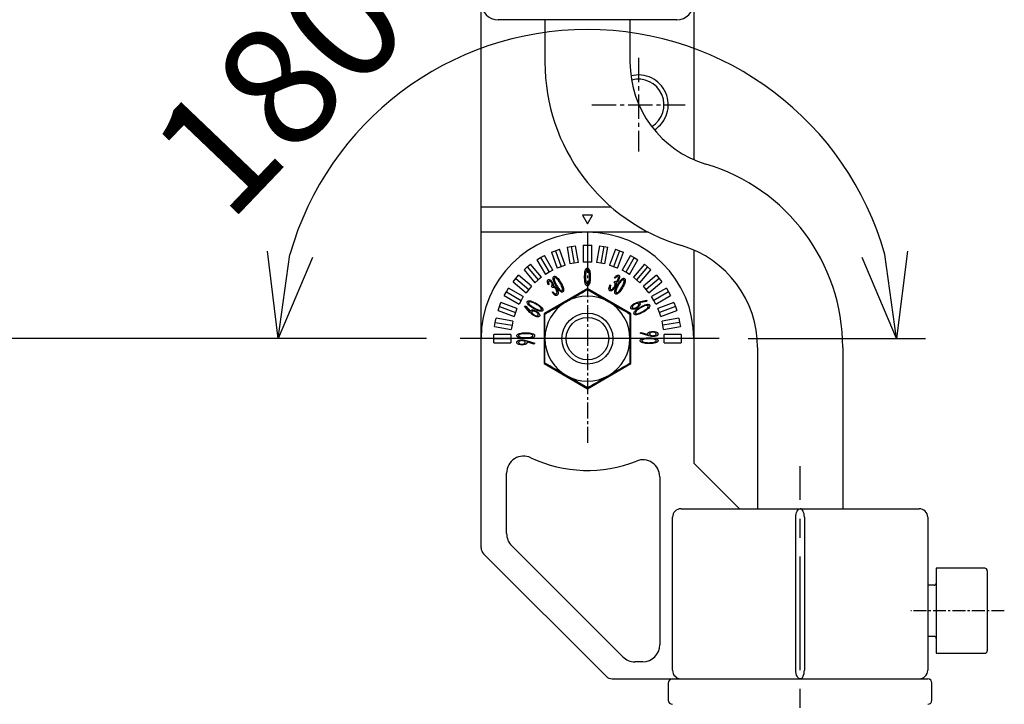
# Model space of a CAD drawing. Units: millimetres. Extents: x -373 to 7934, y -6825 to 1120.
# Drawn here: x 476 to 592, y 814 to 894 of the extents above; entities that cross this region are included whole.
import ezdxf

# ---------------------------------------------------------------- set-up
doc = ezdxf.new("R2010")
doc.units = ezdxf.units.MM
doc.header["$PDMODE"] = 3
doc.linetypes.add('CENTER2', pattern=[28.575, 19.05, -3.175, 3.175, -3.175])
for name, color, linetype in [('center', 1, 'CENTER2'), ('contour', 2, 'Continuous'), ('mark', 6, 'Continuous')]:
    doc.layers.add(name, color=color, linetype=linetype)
doc.styles.get("Standard").update_dxf_attribs({"font": 'txt.shx', "bigfont": 'bigfont.shx'})
doc.dimstyles.new('Standard 1-4', dxfattribs={"dimscale": 4, "dimtxt": 3.5, "dimasz": 2.5, "dimexe": 0.85, "dimexo": 0.85, "dimgap": 0.85, "dimtad": 1, "dimdsep": 46, "dimtxsty": 'Standard', "dimblk": 'OPEN30', "dimcen": 0.09, "dimclrd": 256, "dimclre": 256, "dimclrt": 3, "dimazin": 2, "dimtfac": 1, "dimtmove": 0, "dimatfit": 3, "dimldrblk": 'OPEN30', "dimfxl": 1, "dimtolj": 1, "dimtzin": 0, "dimarcsym": 0})

# ---------------------------------------------------------------- blocks, each defined once
blk = doc.blocks.new('_Open30')
at = {"color": 0, "linetype": 'ByBlock', "lineweight": -2}
for p, q in [((-1, 0.268), (0, 0)), ((0, 0), (-1, -0.268)), ((0, 0), (-1, 0))]:
    blk.add_line(p, q, dxfattribs=at)
blk = doc.blocks.new('*D12')
at = {"layer": 'Defpoints', "color": 0}
for p in [(366.46, 856.53), (522.19, 856.53), (513.11, 580.53)]:
    blk.add_point(p, dxfattribs=at)
at = {"layer": 'mark', "lineweight": -2}
for p, q in [((518.79, 856.53), (363.06, 856.53)), ((366.46, 590.53), (366.46, 846.53)), ((509.71, 580.53), (363.06, 580.53))]:
    blk.add_line(p, q, dxfattribs=at)
at = {"layer": 'mark', "lineweight": -2, "xscale": 10, "yscale": 10, "zscale": 10}
for p, rotation in [((366.46, 856.53), 90), ((366.46, 580.53), 270)]:
    blk.add_blockref('_Open30', p, dxfattribs=dict(at, rotation=rotation))
at = {"layer": 'mark', "color": 3, "insert": (356.06, 718.53), "char_height": 14, "attachment_point": 5, "rotation": 90}
blk.add_mtext('\\A1;876', dxfattribs=at)
blk = doc.blocks.new('*D17')
at = {"layer": 'Defpoints', "color": 0}
for p in [(396.12, 969.03), (366.46, 856.53), (521.34, 856.53)]:
    blk.add_point(p, dxfattribs=at)
at = {"layer": 'mark', "lineweight": -2}
for p, q in [((392.72, 969.03), (363.06, 969.03)), ((366.46, 959.03), (366.46, 866.53)), ((517.94, 856.53), (363.06, 856.53))]:
    blk.add_line(p, q, dxfattribs=at)
at = {"layer": 'mark', "lineweight": -2, "xscale": 10, "yscale": 10, "zscale": 10}
for p, rotation in [((366.46, 969.03), 90), ((366.46, 856.53), 270)]:
    blk.add_blockref('_Open30', p, dxfattribs=dict(at, rotation=rotation))
at = {"layer": 'mark', "color": 3, "insert": (356.06, 912.78), "char_height": 14, "attachment_point": 5, "rotation": 90}
blk.add_mtext('\\A1;113', dxfattribs=at)
blk = doc.blocks.new('*D19')
at = {"layer": 'Defpoints', "color": 0}
for p in [(561.28, 888), (527.61, 856.53), (543.11, 856.53), (558.61, 856.53)]:
    blk.add_point(p, dxfattribs=at)
at = {"layer": 'mark', "lineweight": -2}
for p, q in [((524.21, 856.53), (503.37, 856.53)), ((562.01, 856.53), (582.85, 856.53))]:
    blk.add_line(p, q, dxfattribs=at)
blk.add_arc((543.11, 856.53), 36.34, 15.8169, 164.1831, dxfattribs=at)
at = {"layer": 'mark', "lineweight": -2, "xscale": 10, "yscale": 10, "zscale": 10}
for p, rotation in [((506.77, 856.53), 262.0915608279307), ((579.45, 856.53), 277.9084391720697)]:
    blk.add_blockref('_Open30', p, dxfattribs=dict(at, rotation=rotation))
at = {"layer": 'mark', "color": 3, "insert": (509.32, 888.82), "char_height": 14, "attachment_point": 5, "rotation": 46.3039}
blk.add_mtext('\\A1;180°', dxfattribs=at)

msp = doc.modelspace()

# ---------------------------------------------------------------- linework, layer by layer
at = {"layer": 'center', "ltscale": 0.15}
for p, q in [((549.114, 889.53), (549.114, 878.53)), ((543.614, 884.03), (554.614, 884.03))]:
    msp.add_line(p, q, dxfattribs=at)
at = {"layer": 'center', "ltscale": 0.1}
for p, q in [((543.114, 869.03), (543.114, 844.03)), ((557.014, 856.53), (529.214, 856.53))]:
    msp.add_line(p, q, dxfattribs=at)
at = {"layer": 'center', "ltscale": 0.4}
msp.add_line((558.614, 856.53), (527.614, 856.53), dxfattribs=at)
at = {"layer": 'center', "ltscale": 0.7}
msp.add_line((568.114, 577.53), (568.114, 841.53), dxfattribs=at)
at = {"layer": 'center', "ltscale": 0.08}
msp.add_line((592.114, 824.53), (581.114, 824.53), dxfattribs=at)
at = {"layer": 'contour'}
for p, q in [((530.614, 872.03), (530.614, 896.03)), ((555.614, 896.03), (555.614, 877.574)), ((553.614, 894.03), (532.614, 894.03)), ((538.114, 894.03), (538.114, 889.03)), ((548.114, 894.03), (548.114, 889.03)), ((530.614, 872.03), (545.874, 872.03)), ((530.614, 869.03), (530.614, 872.03)), ((542.536, 871.03), (543.114, 870.03)), ((543.691, 871.03), (542.536, 871.03)), ((543.114, 870.03), (543.691, 871.03)), ((550.306, 869.03), (530.614, 869.03)), ((530.614, 856.53), (530.614, 869.03)), ((539.351, 866.867), (539.821, 867.038)), ((540.505, 865.158), (539.821, 867.038)), ((540.711, 867.276), (541.204, 867.363)), ((540.711, 867.276), (541.058, 865.306)), ((541.204, 867.363), (541.696, 867.45)), ((541.204, 867.363), (541.551, 865.393)), ((542.043, 865.48), (541.696, 867.45)), ((542.614, 867.53), (542.614, 865.53)), ((542.614, 867.53), (543.114, 867.53)), ((543.114, 867.53), (543.114, 865.53)), ((543.114, 867.53), (543.614, 867.53)), ((543.614, 865.53), (543.614, 867.53)), ((544.531, 867.45), (544.184, 865.48)), ((544.531, 867.45), (545.024, 867.363)), ((545.024, 867.363), (544.677, 865.393)), ((545.024, 867.363), (545.516, 867.276)), ((545.169, 865.306), (545.516, 867.276)), ((546.406, 867.038), (545.722, 865.158)), ((546.406, 867.038), (546.876, 866.867)), ((555.614, 866.945), (555.614, 856.53)), ((537.181, 865.806), (537.614, 866.056)), ((537.181, 865.806), (538.181, 864.074)), ((537.614, 866.056), (538.047, 866.306)), ((537.614, 866.056), (538.614, 864.324)), ((539.047, 864.574), (538.047, 866.306)), ((538.882, 866.696), (539.351, 866.867)), ((538.882, 866.696), (539.566, 864.816)), ((539.351, 866.867), (540.036, 864.987)), ((546.876, 866.867), (546.192, 864.987)), ((546.662, 864.816), (547.346, 866.696)), ((546.876, 866.867), (547.346, 866.696)), ((548.181, 866.306), (547.181, 864.574)), ((548.614, 866.056), (547.614, 864.324)), ((548.047, 864.074), (549.047, 865.806)), ((548.181, 866.306), (548.614, 866.056)), ((548.614, 866.056), (549.047, 865.806)), ((535.66, 864.635), (536.043, 864.956)), ((535.66, 864.635), (536.946, 863.103)), ((536.043, 864.956), (536.426, 865.278)), ((536.043, 864.956), (537.329, 863.424)), ((537.712, 863.746), (536.426, 865.278)), ((539.047, 864.574), (538.614, 864.324)), ((540.036, 864.987), (539.566, 864.816)), ((540.505, 865.158), (540.036, 864.987)), ((541.551, 865.393), (541.058, 865.306)), ((542.043, 865.48), (541.551, 865.393)), ((543.114, 865.53), (542.614, 865.53)), ((543.614, 865.53), (543.114, 865.53)), ((544.677, 865.393), (544.184, 865.48)), ((545.169, 865.306), (544.677, 865.393)), ((546.192, 864.987), (545.722, 865.158)), ((546.662, 864.816), (546.192, 864.987)), ((547.614, 864.324), (547.181, 864.574)), ((549.801, 865.278), (548.516, 863.746)), ((550.184, 864.956), (548.899, 863.424)), ((549.282, 863.103), (550.567, 864.635)), ((549.801, 865.278), (550.184, 864.956)), ((550.184, 864.956), (550.567, 864.635)), ((534.366, 863.218), (534.687, 863.601)), ((534.687, 863.601), (535.009, 863.984)), ((534.687, 863.601), (536.219, 862.315)), ((536.541, 862.698), (535.009, 863.984)), ((537.329, 863.424), (536.946, 863.103)), ((537.712, 863.746), (537.329, 863.424)), ((538.614, 864.324), (538.181, 864.074)), ((546.379, 863.635), (546.292, 863.685)), ((548.047, 864.074), (547.614, 864.324)), ((548.899, 863.424), (548.516, 863.746)), ((549.282, 863.103), (548.899, 863.424)), ((551.219, 863.984), (549.687, 862.698)), ((551.54, 863.601), (550.008, 862.315)), ((551.219, 863.984), (551.54, 863.601)), ((551.54, 863.601), (551.862, 863.218)), ((533.587, 862.03), (533.837, 862.463)), ((535.569, 861.463), (533.837, 862.463)), ((534.366, 863.218), (535.898, 861.932)), ((536.219, 862.315), (535.898, 861.932)), ((536.541, 862.698), (536.219, 862.315)), ((543.114, 862.419), (538.014, 859.474)), ((538.593, 862.91), (538.506, 862.86)), ((538.973, 862.53), (538.881, 862.689)), ((548.214, 859.474), (543.114, 862.419)), ((543.114, 862.303), (545.614, 860.86)), ((545.764, 862.835), (545.847, 862.787)), ((546.239, 863.116), (546.331, 863.275)), ((550.008, 862.315), (549.687, 862.698)), ((550.329, 861.932), (550.008, 862.315)), ((550.329, 861.932), (551.862, 863.218)), ((552.39, 862.463), (550.658, 861.463)), ((552.39, 862.463), (552.64, 862.03)), ((533.337, 861.597), (533.587, 862.03)), ((533.337, 861.597), (535.069, 860.597)), ((533.587, 862.03), (535.319, 861.03)), ((535.569, 861.463), (535.319, 861.03)), ((538.979, 861.977), (539.062, 862.026)), ((550.908, 861.03), (550.658, 861.463)), ((552.64, 862.03), (550.908, 861.03)), ((551.158, 860.597), (552.89, 861.597)), ((552.64, 862.03), (552.89, 861.597)), ((532.606, 859.822), (532.777, 860.292)), ((532.777, 860.292), (532.948, 860.762)), ((532.777, 860.292), (534.656, 859.608)), ((534.827, 860.078), (532.948, 860.762)), ((534.827, 860.078), (534.656, 859.608)), ((535.319, 861.03), (535.069, 860.597)), ((535.723, 860.329), (535.856, 860.345)), ((536.359, 859.618), (535.723, 860.329)), ((535.856, 860.345), (536.433, 859.707)), ((549.166, 860.836), (550.098, 861.032)), ((550.046, 860.908), (549.205, 860.728)), ((550.098, 861.032), (550.046, 860.908)), ((551.158, 860.597), (550.908, 861.03)), ((553.279, 860.762), (551.4, 860.078)), ((551.571, 859.608), (551.4, 860.078)), ((553.45, 860.292), (551.571, 859.608)), ((553.279, 860.762), (553.45, 860.292)), ((553.45, 860.292), (553.621, 859.822)), ((532.281, 858.44), (532.368, 858.932)), ((534.337, 858.585), (532.368, 858.932)), ((532.606, 859.822), (534.485, 859.138)), ((534.656, 859.608), (534.485, 859.138)), ((538.014, 859.474), (538.014, 853.585)), ((548.114, 859.417), (548.114, 856.53)), ((548.214, 853.585), (548.214, 859.474)), ((551.742, 859.138), (551.571, 859.608)), ((551.742, 859.138), (553.621, 859.822)), ((553.86, 858.932), (551.89, 858.585)), ((553.86, 858.932), (553.947, 858.44)), ((532.194, 857.948), (532.281, 858.44)), ((532.194, 857.948), (534.164, 857.6)), ((532.281, 858.44), (534.25, 858.093)), ((534.25, 858.093), (534.164, 857.6)), ((534.337, 858.585), (534.25, 858.093)), ((551.977, 858.093), (551.89, 858.585)), ((553.947, 858.44), (551.977, 858.093)), ((552.064, 857.6), (551.977, 858.093)), ((552.064, 857.6), (554.033, 857.948)), ((553.947, 858.44), (554.033, 857.948)), ((530.614, 831.944), (530.614, 856.53)), ((532.114, 856.53), (532.114, 857.03)), ((534.114, 857.03), (532.114, 857.03)), ((532.114, 856.53), (534.114, 856.53)), ((532.114, 856.03), (532.114, 856.53)), ((534.114, 857.03), (534.114, 856.53)), ((534.114, 856.53), (534.114, 856.03)), ((538.114, 853.643), (538.114, 856.53)), ((549.312, 857.179), (549.422, 857.266)), ((550.213, 856.881), (549.312, 857.179)), ((549.422, 857.266), (550.235, 856.996)), ((552.114, 856.53), (552.114, 857.03)), ((554.114, 857.03), (552.114, 857.03)), ((554.114, 856.53), (552.114, 856.53)), ((552.114, 856.03), (552.114, 856.53)), ((554.114, 857.03), (554.114, 856.53)), ((554.114, 856.53), (554.114, 856.03)), ((555.614, 856.53), (555.614, 841.885)), ((532.114, 856.03), (534.114, 856.03)), ((536.805, 855.896), (535.992, 856.165)), ((536.014, 856.281), (536.915, 855.982)), ((536.915, 855.982), (536.805, 855.896)), ((552.114, 856.03), (554.114, 856.03)), ((563.114, 855.489), (563.114, 836.53)), ((573.114, 855.489), (573.114, 836.53)), ((538.014, 853.585), (543.114, 850.641)), ((543.114, 850.641), (548.214, 853.585)), ((543.114, 850.756), (540.614, 852.2)), ((555.614, 841.885), (560.969, 836.53)), ((533.614, 833.601), (533.614, 840.719)), ((551.614, 840.282), (551.614, 820.53)), ((554.114, 836.53), (582.114, 836.53)), ((553.114, 817.53), (553.114, 835.53)), ((567.614, 817.53), (567.614, 835.53)), ((568.614, 835.53), (568.614, 817.53)), ((583.114, 835.53), (583.114, 817.53)), ((547.271, 819.116), (534.199, 832.187)), ((545.321, 816.823), (530.907, 831.237)), ((589.814, 829.53), (584.114, 829.53)), ((584.114, 829.53), (584.114, 819.53)), ((590.114, 829.23), (590.114, 819.83)), ((583.864, 827.53), (583.114, 827.53)), ((583.114, 821.53), (583.864, 821.53)), ((584.114, 819.53), (589.814, 819.53)), ((549.614, 818.53), (548.685, 818.53)), ((546.028, 816.53), (583.114, 816.53)), ((552.614, 816.03), (552.614, 814.03)), ((583.614, 814.03), (583.614, 816.03))]:
    msp.add_line(p, q, dxfattribs=at)
at = {"layer": 'contour', "flags": 128}
for points in [[(567.614, 835.53), (567.623, 835.725), (567.652, 835.913), (567.698, 836.086), (567.76, 836.237), (567.836, 836.361), (567.922, 836.454), (568.016, 836.511), (568.114, 836.53)], [(568.614, 835.53), (568.604, 835.725), (568.576, 835.913), (568.529, 836.086), (568.467, 836.237), (568.391, 836.361), (568.305, 836.454), (568.211, 836.511), (568.114, 836.53)], [(568.114, 816.53), (568.016, 816.549), (567.922, 816.606), (567.836, 816.698), (567.76, 816.823), (567.698, 816.974), (567.652, 817.147), (567.623, 817.335), (567.614, 817.53)], [(568.114, 816.53), (568.211, 816.549), (568.305, 816.606), (568.391, 816.698), (568.467, 816.823), (568.529, 816.974), (568.576, 817.147), (568.604, 817.335), (568.614, 817.53)]]:
    msp.add_lwpolyline(points, dxfattribs=at)
at = {"layer": 'contour'}
for radius in [3, 2.5]:
    msp.add_circle((543.114, 856.53), radius, dxfattribs=at)
for centre, radius, start, end in [((532.614, 896.03), 2, 180, 270), ((553.614, 896.03), 2, 270, 0), ((560.614, 889.03), 22.5, 180, 253.39845), ((560.614, 889.03), 12.5, 180, 253.39845), ((549.114, 884.03), 3.5, 302.18034, 104.81679), ((549.114, 884.03), 3, 301.13627, 105.86086), ((550.614, 855.489), 22.5, 0, 73.39845), ((543.114, 856.53), 12.5, 0, 180), ((550.614, 855.489), 12.5, 0, 73.39845), ((543.114, 856.53), 5, 60, 120), ((543.114, 856.53), 5, 120, 180), ((543.114, 856.53), 5, 0, 60), ((543.114, 856.53), 5, 180, 240), ((543.114, 856.53), 5, 300, 0), ((543.114, 856.53), 5, 240, 300), ((535.614, 840.719), 2, 64.62307, 180), ((543.114, 856.53), 15.5, 244.62307, 291.80375), ((549.614, 840.282), 2, 0, 111.80375), ((554.114, 835.53), 1, 90, 180), ((582.114, 835.53), 1, 0, 90), ((535.614, 833.601), 2, 180, 225), ((531.614, 831.944), 1, 180, 225), ((589.814, 829.23), 0.3, 0, 90), ((583.864, 827.78), 0.25, 270, 0), ((583.864, 821.28), 0.25, 0, 90), ((549.614, 820.53), 2, 270, 0), ((589.814, 819.83), 0.3, 270, 0), ((548.685, 820.53), 2, 225, 270), ((554.114, 817.53), 1, 180, 270), ((582.114, 817.53), 1, 270, 0), ((546.028, 817.53), 1, 225, 270), ((553.114, 816.03), 0.5, 90, 180), ((583.114, 816.03), 0.5, 0, 90), ((553.114, 814.03), 0.5, 180, 270), ((583.114, 814.03), 0.5, 270, 0)]:
    msp.add_arc(centre, radius, start, end, dxfattribs=at)
for points, knots in [([(542.784, 863.779), (542.787, 863.975), (542.79, 864.27), (542.873, 864.607), (542.962, 864.755), (543.039, 864.82), (543.088, 864.828), (543.113, 864.831)], [0, 0, 0, 0, 0.5007298, 0.7506722, 0.8754817, 0.9379037, 1, 1, 1, 1]), ([(543.115, 864.626), (543.096, 864.622), (543.058, 864.614), (543.005, 864.554), (542.942, 864.434), (542.889, 864.166), (542.888, 863.934), (542.887, 863.78)], [0, 0, 0, 0, 0.06200319, 0.12452593, 0.24939786, 0.49939779, 1, 1, 1, 1]), ([(543.113, 864.831), (543.137, 864.828), (543.186, 864.821), (543.264, 864.756), (543.355, 864.608), (543.442, 864.271), (543.447, 863.976), (543.451, 863.779)], [0, 0, 0, 0, 0.062113, 0.1245221, 0.249305, 0.4993204, 1, 1, 1, 1]), ([(543.349, 863.78), (543.345, 863.934), (543.34, 864.165), (543.288, 864.434), (543.226, 864.554), (543.173, 864.614), (543.134, 864.622), (543.115, 864.626)], [0, 0, 0, 0, 0.50058306, 0.75064702, 0.87547138, 0.93801947, 1, 1, 1, 1]), ([(538.506, 862.86), (538.467, 862.959), (538.408, 863.107), (538.402, 863.294), (538.435, 863.398), (538.477, 863.431), (538.497, 863.448)], [0, 0, 0, 0, 0.5006754, 0.7506585, 0.8756326, 1, 1, 1, 1]), ([(538.497, 863.448), (538.523, 863.458), (538.573, 863.478), (538.681, 863.456), (538.845, 863.363), (538.938, 863.23), (538.999, 863.142)], [0, 0, 0, 0, 0.1246967, 0.2499404, 0.5000494, 1, 1, 1, 1]), ([(539.408, 862.761), (539.312, 862.932), (539.168, 863.188), (539.072, 863.522), (539.075, 863.694), (539.109, 863.789), (539.148, 863.82), (539.168, 863.835)], [0, 0, 0, 0, 0.5007633, 0.7507248, 0.8754576, 0.9378651, 1, 1, 1, 1]), ([(539.168, 863.835), (539.191, 863.844), (539.237, 863.862), (539.337, 863.846), (539.489, 863.763), (539.733, 863.516), (539.885, 863.263), (539.987, 863.095)], [0, 0, 0, 0, 0.0621364, 0.1245666, 0.2493754, 0.4993577, 1, 1, 1, 1]), ([(539.266, 863.672), (539.251, 863.659), (539.22, 863.632), (539.202, 863.552), (539.206, 863.414), (539.295, 863.147), (539.412, 862.941), (539.491, 862.804)], [0, 0, 0, 0, 0.0620316, 0.124574, 0.2494112, 0.4993965, 1, 1, 1, 1]), ([(539.909, 863.045), (539.827, 863.18), (539.704, 863.383), (539.518, 863.593), (539.401, 863.667), (539.323, 863.691), (539.285, 863.678), (539.266, 863.672)], [0, 0, 0, 0, 0.500558, 0.7506327, 0.8754311, 0.937972, 1, 1, 1, 1]), ([(543.113, 862.729), (543.088, 862.732), (543.039, 862.74), (542.962, 862.804), (542.873, 862.952), (542.791, 863.289), (542.787, 863.583), (542.784, 863.779)], [0, 0, 0, 0, 0.0620969, 0.1244705, 0.2492462, 0.4992607, 1, 1, 1, 1]), ([(542.887, 863.78), (542.888, 863.626), (542.89, 863.395), (542.942, 863.126), (543.005, 863.006), (543.058, 862.947), (543.096, 862.938), (543.115, 862.934)], [0, 0, 0, 0, 0.5006361, 0.7506326, 0.8755457, 0.9380903, 1, 1, 1, 1]), ([(543.451, 863.779), (543.447, 863.583), (543.442, 863.288), (543.355, 862.951), (543.264, 862.804), (543.186, 862.739), (543.137, 862.732), (543.113, 862.729)], [0, 0, 0, 0, 0.5006332, 0.7506274, 0.8754176, 0.9378665, 1, 1, 1, 1]), ([(543.314, 863.277), (543.325, 863.371), (543.347, 863.538), (543.348, 863.706), (543.349, 863.78)], [0, 0, 0, 0, 0.5599365, 1, 1, 1, 1]), ([(546.292, 863.685), (546.358, 863.769), (546.457, 863.894), (546.616, 863.992), (546.723, 864.016), (546.773, 863.996), (546.798, 863.987)], [0, 0, 0, 0, 0.5006056, 0.7506186, 0.8756, 1, 1, 1, 1]), ([(546.331, 863.275), (546.348, 863.267), (546.382, 863.251), (546.458, 863.25), (546.586, 863.294), (546.652, 863.388), (546.695, 863.451)], [0, 0, 0, 0, 0.12546781, 0.25114946, 0.5012634, 1, 1, 1, 1]), ([(546.701, 863.818), (546.685, 863.825), (546.654, 863.837), (546.587, 863.823), (546.488, 863.76), (546.423, 863.685), (546.379, 863.635)], [0, 0, 0, 0, 0.1245967, 0.2497108, 0.499313, 1, 1, 1, 1]), ([(546.783, 863.399), (546.738, 863.329), (546.658, 863.204), (546.527, 863.137), (546.469, 863.107)], [0, 0, 0, 0, 0.5604634, 1, 1, 1, 1]), ([(546.658, 862.854), (546.758, 863.023), (546.907, 863.276), (547.148, 863.526), (547.3, 863.609), (547.399, 863.627), (547.445, 863.609), (547.468, 863.6)], [0, 0, 0, 0, 0.5007229, 0.7506542, 0.8754165, 0.9378469, 1, 1, 1, 1]), ([(546.695, 863.451), (546.724, 863.512), (546.767, 863.604), (546.766, 863.723), (546.741, 863.788), (546.714, 863.808), (546.701, 863.818)], [0, 0, 0, 0, 0.4997229, 0.7500378, 0.8751457, 1, 1, 1, 1]), ([(547.376, 863.433), (547.356, 863.44), (547.318, 863.453), (547.24, 863.429), (547.122, 863.356), (546.936, 863.146), (546.816, 862.941), (546.736, 862.804)], [0, 0, 0, 0, 0.0620041, 0.1245524, 0.2494219, 0.4993898, 1, 1, 1, 1]), ([(546.798, 863.987), (546.819, 863.97), (546.861, 863.936), (546.896, 863.832), (546.898, 863.643), (546.829, 863.496), (546.783, 863.399)], [0, 0, 0, 0, 0.1247136, 0.2499243, 0.5000774, 1, 1, 1, 1]), ([(547.154, 862.563), (547.23, 862.701), (547.345, 862.909), (547.433, 863.175), (547.439, 863.313), (547.42, 863.393), (547.39, 863.42), (547.376, 863.433)], [0, 0, 0, 0, 0.5005743, 0.7506165, 0.8754728, 0.9380349, 1, 1, 1, 1]), ([(547.468, 863.6), (547.488, 863.584), (547.527, 863.554), (547.562, 863.459), (547.566, 863.286), (547.474, 862.95), (547.331, 862.692), (547.236, 862.52)], [0, 0, 0, 0, 0.062186, 0.1246287, 0.2494216, 0.4994009, 1, 1, 1, 1]), ([(538.595, 863.28), (538.582, 863.27), (538.555, 863.249), (538.534, 863.184), (538.54, 863.067), (538.571, 862.973), (538.593, 862.91)], [0, 0, 0, 0, 0.1246282, 0.2497369, 0.4992829, 1, 1, 1, 1]), ([(538.911, 863.092), (538.872, 863.147), (538.813, 863.229), (538.71, 863.29), (538.642, 863.3), (538.61, 863.287), (538.595, 863.28)], [0, 0, 0, 0, 0.4997548, 0.7500179, 0.8752315, 1, 1, 1, 1]), ([(538.881, 862.689), (538.903, 862.706), (538.947, 862.741), (538.975, 862.823), (538.982, 862.945), (538.94, 863.031), (538.911, 863.092)], [0, 0, 0, 0, 0.1862325, 0.3732387, 0.5603735, 1, 1, 1, 1]), ([(539.439, 862.295), (539.377, 862.387), (539.29, 862.516), (539.094, 862.578), (539.013, 862.546), (538.973, 862.53)], [0, 0, 0, 0, 0.5596023, 0.7788191, 1, 1, 1, 1]), ([(538.999, 863.142), (539.038, 863.068), (539.106, 862.936), (539.098, 862.789), (539.095, 862.724)], [0, 0, 0, 0, 0.56052987, 1, 1, 1, 1]), ([(539.095, 862.724), (539.133, 862.713), (539.2, 862.694), (539.256, 862.653), (539.281, 862.634)], [0, 0, 0, 0, 0.5592213, 1, 1, 1, 1]), ([(539.281, 862.634), (539.332, 862.588), (539.422, 862.507), (539.486, 862.403), (539.514, 862.358)], [0, 0, 0, 0, 0.5596965, 1, 1, 1, 1]), ([(540.218, 862.017), (540.195, 862.008), (540.149, 861.989), (540.05, 862.006), (539.899, 862.09), (539.659, 862.34), (539.509, 862.593), (539.408, 862.761)], [0, 0, 0, 0, 0.0621623, 0.1245732, 0.2493243, 0.4993131, 1, 1, 1, 1]), ([(539.453, 861.8), (539.472, 861.813), (539.508, 861.841), (539.542, 861.928), (539.536, 862.089), (539.478, 862.213), (539.439, 862.295)], [0, 0, 0, 0, 0.1248398, 0.2498537, 0.499948, 1, 1, 1, 1]), ([(539.491, 862.804), (539.571, 862.667), (539.69, 862.463), (539.876, 862.252), (539.995, 862.18), (540.073, 862.156), (540.111, 862.169), (540.13, 862.175)], [0, 0, 0, 0, 0.5006364, 0.7506028, 0.8754924, 0.9380623, 1, 1, 1, 1]), ([(539.514, 862.358), (539.572, 862.238), (539.658, 862.058), (539.669, 861.824), (539.628, 861.694), (539.576, 861.652), (539.55, 861.631)], [0, 0, 0, 0, 0.5001182, 0.7501468, 0.8753088, 1, 1, 1, 1]), ([(540.134, 862.582), (540.097, 862.671), (540.031, 862.83), (539.946, 862.979), (539.909, 863.045)], [0, 0, 0, 0, 0.5599008, 1, 1, 1, 1]), ([(539.987, 863.095), (540.082, 862.923), (540.224, 862.666), (540.317, 862.33), (540.311, 862.158), (540.277, 862.063), (540.238, 862.032), (540.218, 862.017)], [0, 0, 0, 0, 0.50061366, 0.75056805, 0.87536816, 0.93781556, 1, 1, 1, 1]), ([(540.13, 862.175), (540.144, 862.187), (540.173, 862.211), (540.193, 862.283), (540.194, 862.41), (540.158, 862.513), (540.134, 862.582)], [0, 0, 0, 0, 0.1244174, 0.2496811, 0.4996712, 1, 1, 1, 1]), ([(540.614, 860.86), (540.841, 860.991), (541.687, 861.48), (542.511, 861.956), (543.114, 862.303)], [0, 0, 0, 0, 0.2686336, 1, 1, 1, 1]), ([(543.115, 862.934), (543.133, 862.937), (543.168, 862.944), (543.22, 862.995), (543.28, 863.103), (543.3, 863.207), (543.314, 863.277)], [0, 0, 0, 0, 0.12408629, 0.24950419, 0.49957335, 1, 1, 1, 1]), ([(545.749, 862.167), (545.725, 862.186), (545.676, 862.223), (545.635, 862.341), (545.645, 862.555), (545.716, 862.723), (545.764, 862.835)], [0, 0, 0, 0, 0.12461334, 0.24955097, 0.49927088, 1, 1, 1, 1]), ([(546.361, 862.561), (546.286, 862.451), (546.173, 862.286), (545.976, 862.16), (545.843, 862.13), (545.78, 862.155), (545.749, 862.167)], [0, 0, 0, 0, 0.5001943, 0.7502179, 0.8753857, 1, 1, 1, 1]), ([(545.847, 862.787), (545.826, 862.736), (545.788, 862.646), (545.775, 862.55), (545.769, 862.507)], [0, 0, 0, 0, 0.5604069, 1, 1, 1, 1]), ([(545.769, 862.507), (545.771, 862.469), (545.774, 862.416), (545.812, 862.36), (545.836, 862.343), (545.848, 862.335)], [0, 0, 0, 0, 0.55873724, 0.77936664, 1, 1, 1, 1]), ([(545.848, 862.335), (545.869, 862.326), (545.911, 862.308), (546.003, 862.323), (546.14, 862.408), (546.218, 862.52), (546.269, 862.595)], [0, 0, 0, 0, 0.1248492, 0.2499691, 0.5000072, 1, 1, 1, 1]), ([(546.269, 862.595), (546.318, 862.695), (546.386, 862.834), (546.342, 863.035), (546.274, 863.089), (546.239, 863.116)], [0, 0, 0, 0, 0.5596014, 0.7787609, 1, 1, 1, 1]), ([(546.418, 861.781), (546.398, 861.796), (546.359, 861.827), (546.325, 861.922), (546.321, 862.094), (546.419, 862.427), (546.562, 862.683), (546.658, 862.854)], [0, 0, 0, 0, 0.0621556, 0.1245661, 0.2493238, 0.499315, 1, 1, 1, 1]), ([(546.484, 862.901), (546.47, 862.834), (546.444, 862.715), (546.387, 862.608), (546.361, 862.561)], [0, 0, 0, 0, 0.5596957, 1, 1, 1, 1]), ([(547.236, 862.52), (547.135, 862.352), (546.983, 862.1), (546.739, 861.852), (546.586, 861.771), (546.487, 861.754), (546.441, 861.772), (546.418, 861.781)], [0, 0, 0, 0, 0.5006422, 0.7506209, 0.8754101, 0.9378229, 1, 1, 1, 1]), ([(546.736, 862.804), (546.657, 862.667), (546.54, 862.461), (546.451, 862.195), (546.447, 862.056), (546.466, 861.976), (546.496, 861.95), (546.511, 861.936)], [0, 0, 0, 0, 0.5006288, 0.7505674, 0.8754754, 0.9380325, 1, 1, 1, 1]), ([(546.469, 863.107), (546.479, 863.069), (546.496, 863.001), (546.487, 862.932), (546.484, 862.901)], [0, 0, 0, 0, 0.5592857, 1, 1, 1, 1]), ([(546.866, 862.136), (546.924, 862.213), (547.029, 862.349), (547.116, 862.498), (547.154, 862.563)], [0, 0, 0, 0, 0.5599146, 1, 1, 1, 1]), ([(539.55, 861.631), (539.521, 861.619), (539.465, 861.596), (539.342, 861.619), (539.161, 861.735), (539.052, 861.88), (538.979, 861.977)], [0, 0, 0, 0, 0.1245088, 0.2495113, 0.4992508, 1, 1, 1, 1]), ([(539.062, 862.026), (539.095, 861.982), (539.154, 861.905), (539.231, 861.844), (539.265, 861.818)], [0, 0, 0, 0, 0.5605008, 1, 1, 1, 1]), ([(539.265, 861.818), (539.298, 861.801), (539.345, 861.777), (539.413, 861.781), (539.44, 861.793), (539.453, 861.8)], [0, 0, 0, 0, 0.5585212, 0.7793187, 1, 1, 1, 1]), ([(546.511, 861.936), (546.528, 861.93), (546.563, 861.917), (546.635, 861.936), (546.746, 861.998), (546.818, 862.081), (546.866, 862.136)], [0, 0, 0, 0, 0.1243139, 0.2496473, 0.499633, 1, 1, 1, 1]), ([(536.79, 860.074), (536.621, 860.174), (536.368, 860.324), (536.117, 860.564), (536.034, 860.716), (536.017, 860.815), (536.035, 860.861), (536.044, 860.884)], [0, 0, 0, 0, 0.5007022, 0.7506457, 0.8754251, 0.9378525, 1, 1, 1, 1]), ([(536.044, 860.884), (536.059, 860.904), (536.09, 860.943), (536.185, 860.978), (536.358, 860.982), (536.693, 860.89), (536.951, 860.747), (537.123, 860.652)], [0, 0, 0, 0, 0.0621865, 0.1246297, 0.2494234, 0.4994053, 1, 1, 1, 1]), ([(536.21, 860.792), (536.204, 860.773), (536.191, 860.735), (536.215, 860.656), (536.288, 860.538), (536.498, 860.352), (536.703, 860.232), (536.839, 860.152)], [0, 0, 0, 0, 0.0619286, 0.1244955, 0.2493891, 0.4993699, 1, 1, 1, 1]), ([(537.081, 860.571), (536.942, 860.647), (536.735, 860.76), (536.469, 860.85), (536.33, 860.855), (536.251, 860.837), (536.224, 860.807), (536.21, 860.792)], [0, 0, 0, 0, 0.5005497, 0.7505783, 0.8754092, 0.9379572, 1, 1, 1, 1]), ([(537.862, 859.834), (537.847, 859.814), (537.816, 859.776), (537.722, 859.741), (537.549, 859.737), (537.217, 859.835), (536.96, 859.978), (536.79, 860.074)], [0, 0, 0, 0, 0.0621556, 0.1245661, 0.2493238, 0.499315, 1, 1, 1, 1]), ([(536.839, 860.152), (536.977, 860.074), (537.183, 859.956), (537.449, 859.867), (537.588, 859.863), (537.667, 859.882), (537.694, 859.912), (537.707, 859.927)], [0, 0, 0, 0, 0.5006294, 0.7505721, 0.875478, 0.9380338, 1, 1, 1, 1]), ([(537.508, 860.282), (537.431, 860.341), (537.294, 860.445), (537.146, 860.532), (537.081, 860.571)], [0, 0, 0, 0, 0.5599146, 1, 1, 1, 1]), ([(537.123, 860.652), (537.291, 860.551), (537.543, 860.399), (537.792, 860.155), (537.873, 860.003), (537.89, 859.903), (537.872, 859.857), (537.862, 859.834)], [0, 0, 0, 0, 0.5006525, 0.7506418, 0.8754322, 0.937811, 1, 1, 1, 1]), ([(537.707, 859.927), (537.714, 859.944), (537.726, 859.979), (537.708, 860.052), (537.645, 860.162), (537.563, 860.234), (537.508, 860.282)], [0, 0, 0, 0, 0.1243139, 0.2496473, 0.499633, 1, 1, 1, 1]), ([(538.114, 859.417), (538.324, 859.538), (539.138, 860.008), (539.985, 860.497), (540.614, 860.86)], [0, 0, 0, 0, 0.2575513, 1, 1, 1, 1]), ([(545.614, 860.86), (545.673, 860.826), (546.517, 860.338), (547.344, 859.861), (548.114, 859.417)], [0, 0, 0, 0, 0.0702006, 1, 1, 1, 1]), ([(548.224, 860.077), (548.214, 860.107), (548.193, 860.165), (548.227, 860.288), (548.348, 860.468), (548.502, 860.572), (548.605, 860.641)], [0, 0, 0, 0, 0.1243085, 0.249489, 0.4995898, 1, 1, 1, 1]), ([(548.91, 860.121), (548.798, 860.064), (548.629, 859.98), (548.409, 859.972), (548.286, 860.005), (548.245, 860.053), (548.224, 860.077)], [0, 0, 0, 0, 0.5002782, 0.7503898, 0.8755717, 1, 1, 1, 1]), ([(548.655, 860.559), (548.585, 860.512), (548.479, 860.44), (548.397, 860.316), (548.372, 860.232), (548.387, 860.192), (548.394, 860.171)], [0, 0, 0, 0, 0.500225, 0.7506257, 0.8757035, 1, 1, 1, 1]), ([(548.394, 860.171), (548.408, 860.155), (548.436, 860.122), (548.521, 860.102), (548.669, 860.11), (548.784, 860.166), (548.861, 860.204)], [0, 0, 0, 0, 0.1241925, 0.2493606, 0.4997532, 1, 1, 1, 1]), ([(548.6, 859.426), (548.591, 859.449), (548.573, 859.495), (548.59, 859.594), (548.674, 859.745), (548.924, 859.985), (549.177, 860.135), (549.345, 860.235)], [0, 0, 0, 0, 0.0621627, 0.1245739, 0.2493259, 0.4993158, 1, 1, 1, 1]), ([(548.605, 860.641), (548.706, 860.689), (548.885, 860.776), (549.08, 860.817), (549.166, 860.836)], [0, 0, 0, 0, 0.5595802, 1, 1, 1, 1]), ([(549.123, 860.592), (549.109, 860.609), (549.081, 860.641), (548.996, 860.662), (548.847, 860.652), (548.732, 860.597), (548.655, 860.559)], [0, 0, 0, 0, 0.1241924, 0.2492606, 0.4997369, 1, 1, 1, 1]), ([(549.387, 860.153), (549.251, 860.073), (549.047, 859.953), (548.836, 859.767), (548.764, 859.649), (548.74, 859.571), (548.752, 859.532), (548.759, 859.513)], [0, 0, 0, 0, 0.5006367, 0.750597, 0.8754887, 0.9380604, 1, 1, 1, 1]), ([(548.861, 860.204), (548.932, 860.251), (549.038, 860.323), (549.12, 860.447), (549.145, 860.532), (549.13, 860.572), (549.123, 860.592)], [0, 0, 0, 0, 0.5003966, 0.7507912, 0.8758089, 1, 1, 1, 1]), ([(549.286, 860.66), (549.296, 860.631), (549.317, 860.575), (549.278, 860.458), (549.16, 860.286), (549.01, 860.187), (548.91, 860.121)], [0, 0, 0, 0, 0.1241057, 0.2491485, 0.4996157, 1, 1, 1, 1]), ([(549.205, 860.728), (549.223, 860.718), (549.255, 860.702), (549.277, 860.673), (549.286, 860.66)], [0, 0, 0, 0, 0.56035728, 1, 1, 1, 1]), ([(549.345, 860.235), (549.516, 860.331), (549.772, 860.475), (550.105, 860.572), (550.278, 860.569), (550.373, 860.534), (550.404, 860.495), (550.419, 860.476)], [0, 0, 0, 0, 0.5007036, 0.7506602, 0.8754653, 0.93787, 1, 1, 1, 1]), ([(550.256, 860.378), (550.243, 860.393), (550.216, 860.423), (550.136, 860.442), (549.998, 860.437), (549.731, 860.348), (549.525, 860.231), (549.387, 860.153)], [0, 0, 0, 0, 0.0620287, 0.1245617, 0.2494584, 0.4994015, 1, 1, 1, 1]), ([(549.629, 859.734), (549.764, 859.816), (549.967, 859.939), (550.176, 860.125), (550.251, 860.242), (550.275, 860.321), (550.262, 860.359), (550.256, 860.378)], [0, 0, 0, 0, 0.50055795, 0.75063266, 0.87543106, 0.93797204, 1, 1, 1, 1]), ([(550.419, 860.476), (550.428, 860.453), (550.446, 860.407), (550.43, 860.307), (550.348, 860.155), (550.099, 859.911), (549.847, 859.758), (549.679, 859.657)], [0, 0, 0, 0, 0.0621357, 0.124564, 0.2493531, 0.4993507, 1, 1, 1, 1]), ([(536.808, 859.231), (536.716, 859.294), (536.551, 859.406), (536.418, 859.553), (536.359, 859.618)], [0, 0, 0, 0, 0.5595911, 1, 1, 1, 1]), ([(536.433, 859.707), (536.432, 859.727), (536.431, 859.763), (536.445, 859.796), (536.451, 859.811)], [0, 0, 0, 0, 0.56040241, 1, 1, 1, 1]), ([(536.451, 859.811), (536.47, 859.834), (536.51, 859.88), (536.63, 859.905), (536.838, 859.887), (536.998, 859.808), (537.106, 859.755)], [0, 0, 0, 0, 0.1241157, 0.2492248, 0.4996685, 1, 1, 1, 1]), ([(536.591, 859.703), (536.583, 859.683), (536.569, 859.643), (536.594, 859.559), (536.676, 859.434), (536.782, 859.363), (536.853, 859.315)], [0, 0, 0, 0, 0.124297, 0.2493778, 0.4997281, 1, 1, 1, 1]), ([(537.059, 859.67), (536.982, 859.708), (536.867, 859.764), (536.718, 859.773), (536.632, 859.753), (536.605, 859.72), (536.591, 859.703)], [0, 0, 0, 0, 0.5002292, 0.750701, 0.8758088, 1, 1, 1, 1]), ([(537.486, 859.182), (537.466, 859.159), (537.425, 859.111), (537.302, 859.079), (537.086, 859.095), (536.919, 859.177), (536.808, 859.231)], [0, 0, 0, 0, 0.1243327, 0.2495318, 0.4996563, 1, 1, 1, 1]), ([(536.853, 859.315), (536.93, 859.278), (537.045, 859.222), (537.193, 859.213), (537.278, 859.233), (537.306, 859.266), (537.32, 859.283)], [0, 0, 0, 0, 0.5002669, 0.7506676, 0.8758025, 1, 1, 1, 1]), ([(537.32, 859.283), (537.327, 859.303), (537.342, 859.343), (537.317, 859.427), (537.235, 859.551), (537.129, 859.623), (537.059, 859.67)], [0, 0, 0, 0, 0.1241895, 0.2492066, 0.4996508, 1, 1, 1, 1]), ([(537.106, 859.755), (537.21, 859.686), (537.368, 859.581), (537.485, 859.395), (537.518, 859.271), (537.497, 859.212), (537.486, 859.182)], [0, 0, 0, 0, 0.500326, 0.7504183, 0.8756191, 1, 1, 1, 1]), ([(538.114, 856.53), (538.114, 856.598), (538.114, 857.573), (538.114, 858.528), (538.114, 859.417)], [0, 0, 0, 0, 0.07020058, 1, 1, 1, 1]), ([(549.679, 859.657), (549.507, 859.562), (549.249, 859.419), (548.914, 859.326), (548.741, 859.332), (548.647, 859.367), (548.616, 859.406), (548.6, 859.426)], [0, 0, 0, 0, 0.5006193, 0.7506148, 0.8754052, 0.9378195, 1, 1, 1, 1]), ([(548.759, 859.513), (548.771, 859.499), (548.794, 859.471), (548.866, 859.451), (548.994, 859.45), (549.097, 859.486), (549.166, 859.509)], [0, 0, 0, 0, 0.1244482, 0.2497283, 0.4996145, 1, 1, 1, 1]), ([(549.166, 859.509), (549.255, 859.546), (549.414, 859.612), (549.563, 859.697), (549.629, 859.734)], [0, 0, 0, 0, 0.5599008, 1, 1, 1, 1]), ([(534.812, 856.875), (534.816, 856.899), (534.823, 856.949), (534.888, 857.026), (535.035, 857.117), (535.373, 857.204), (535.668, 857.209), (535.864, 857.213)], [0, 0, 0, 0, 0.06215947, 0.12454855, 0.24930866, 0.49931685, 1, 1, 1, 1]), ([(535.864, 856.547), (535.668, 856.549), (535.374, 856.552), (535.037, 856.635), (534.888, 856.724), (534.823, 856.801), (534.816, 856.85), (534.812, 856.875)], [0, 0, 0, 0, 0.5007284, 0.7506662, 0.8754586, 0.9379032, 1, 1, 1, 1]), ([(535.864, 857.111), (535.709, 857.107), (535.478, 857.103), (535.21, 857.049), (535.09, 856.989), (535.03, 856.935), (535.022, 856.897), (535.018, 856.878)], [0, 0, 0, 0, 0.5005888, 0.7506528, 0.8754854, 0.9380271, 1, 1, 1, 1]), ([(535.018, 856.878), (535.022, 856.858), (535.03, 856.82), (535.089, 856.766), (535.21, 856.705), (535.478, 856.651), (535.709, 856.65), (535.864, 856.649)], [0, 0, 0, 0, 0.0619956, 0.1245163, 0.2494068, 0.4993917, 1, 1, 1, 1]), ([(535.864, 857.213), (536.061, 857.21), (536.355, 857.204), (536.693, 857.118), (536.839, 857.026), (536.904, 856.948), (536.911, 856.899), (536.915, 856.875)], [0, 0, 0, 0, 0.500661, 0.7506564, 0.8754371, 0.9378635, 1, 1, 1, 1]), ([(536.366, 857.076), (536.273, 857.088), (536.106, 857.109), (535.938, 857.11), (535.864, 857.111)], [0, 0, 0, 0, 0.5599365, 1, 1, 1, 1]), ([(535.864, 856.649), (536.018, 856.65), (536.249, 856.652), (536.518, 856.704), (536.638, 856.767), (536.697, 856.82), (536.706, 856.858), (536.71, 856.878)], [0, 0, 0, 0, 0.5006311, 0.7506323, 0.8755463, 0.9380907, 1, 1, 1, 1]), ([(536.915, 856.875), (536.911, 856.85), (536.904, 856.801), (536.839, 856.724), (536.691, 856.635), (536.354, 856.553), (536.06, 856.549), (535.864, 856.547)], [0, 0, 0, 0, 0.0620968, 0.1244701, 0.249245, 0.4992651, 1, 1, 1, 1]), ([(536.71, 856.878), (536.707, 856.895), (536.7, 856.93), (536.648, 856.982), (536.541, 857.042), (536.436, 857.063), (536.366, 857.076)], [0, 0, 0, 0, 0.1242206, 0.2495478, 0.4995992, 1, 1, 1, 1]), ([(548.114, 856.53), (548.114, 856.462), (548.114, 855.487), (548.114, 854.531), (548.114, 853.643)], [0, 0, 0, 0, 0.07020058, 1, 1, 1, 1]), ([(549.312, 856.287), (549.316, 856.311), (549.323, 856.36), (549.388, 856.438), (549.536, 856.526), (549.873, 856.609), (550.167, 856.612), (550.363, 856.615)], [0, 0, 0, 0, 0.0620976, 0.1244962, 0.2492693, 0.4992771, 1, 1, 1, 1]), ([(550.364, 856.512), (550.209, 856.511), (549.978, 856.51), (549.709, 856.457), (549.59, 856.395), (549.53, 856.341), (549.522, 856.303), (549.518, 856.284)], [0, 0, 0, 0, 0.5006374, 0.7506454, 0.8755503, 0.9380926, 1, 1, 1, 1]), ([(550.21, 857.098), (550.215, 857.128), (550.226, 857.187), (550.316, 857.272), (550.503, 857.365), (550.683, 857.376), (550.802, 857.384)], [0, 0, 0, 0, 0.1243202, 0.2493996, 0.4997446, 1, 1, 1, 1]), ([(550.235, 856.996), (550.227, 857.015), (550.214, 857.047), (550.211, 857.083), (550.21, 857.098)], [0, 0, 0, 0, 0.5600283, 1, 1, 1, 1]), ([(550.8, 856.769), (550.688, 856.777), (550.488, 856.792), (550.297, 856.853), (550.213, 856.881)], [0, 0, 0, 0, 0.5595713, 1, 1, 1, 1]), ([(550.363, 856.615), (550.559, 856.612), (550.853, 856.609), (551.191, 856.527), (551.339, 856.437), (551.404, 856.36), (551.411, 856.311), (551.415, 856.287)], [0, 0, 0, 0, 0.5007265, 0.7506667, 0.875479, 0.9379023, 1, 1, 1, 1]), ([(551.21, 856.284), (551.206, 856.303), (551.197, 856.342), (551.138, 856.395), (551.018, 856.457), (550.749, 856.509), (550.518, 856.511), (550.364, 856.512)], [0, 0, 0, 0, 0.06200402, 0.12452786, 0.24940799, 0.49942193, 1, 1, 1, 1]), ([(550.812, 857.282), (550.731, 857.275), (550.608, 857.265), (550.481, 857.197), (550.425, 857.135), (550.418, 857.094), (550.415, 857.074)], [0, 0, 0, 0, 0.4998855, 0.7503517, 0.875518, 1, 1, 1, 1]), ([(550.415, 857.074), (550.418, 857.054), (550.424, 857.013), (550.482, 856.952), (550.609, 856.887), (550.731, 856.878), (550.812, 856.871)], [0, 0, 0, 0, 0.12450589, 0.2496313, 0.49990339, 1, 1, 1, 1]), ([(551.415, 857.072), (551.409, 857.042), (551.398, 856.98), (551.308, 856.889), (551.112, 856.791), (550.925, 856.778), (550.8, 856.769)], [0, 0, 0, 0, 0.1244586, 0.2496467, 0.4997284, 1, 1, 1, 1]), ([(550.802, 857.384), (550.928, 857.376), (551.117, 857.364), (551.31, 857.258), (551.399, 857.166), (551.41, 857.103), (551.415, 857.072)], [0, 0, 0, 0, 0.5000645, 0.7501618, 0.8754689, 1, 1, 1, 1]), ([(551.21, 857.077), (551.207, 857.097), (551.2, 857.138), (551.142, 857.198), (551.016, 857.266), (550.894, 857.275), (550.812, 857.282)], [0, 0, 0, 0, 0.1244853, 0.2496549, 0.5000545, 1, 1, 1, 1]), ([(550.812, 856.871), (550.894, 856.878), (551.016, 856.887), (551.143, 856.955), (551.2, 857.016), (551.207, 857.057), (551.21, 857.077)], [0, 0, 0, 0, 0.5000419, 0.7503705, 0.8755017, 1, 1, 1, 1]), ([(534.812, 856.089), (534.818, 856.12), (534.829, 856.182), (534.92, 856.272), (535.115, 856.371), (535.302, 856.384), (535.427, 856.393)], [0, 0, 0, 0, 0.1244709, 0.2496343, 0.4997185, 1, 1, 1, 1]), ([(535.425, 855.777), (535.299, 855.785), (535.111, 855.797), (534.918, 855.903), (534.829, 855.996), (534.818, 856.058), (534.812, 856.089)], [0, 0, 0, 0, 0.5001282, 0.7502603, 0.8754955, 1, 1, 1, 1]), ([(535.415, 856.29), (535.333, 856.284), (535.211, 856.274), (535.085, 856.206), (535.027, 856.146), (535.021, 856.105), (535.018, 856.085)], [0, 0, 0, 0, 0.4999633, 0.7504022, 0.8754949, 1, 1, 1, 1]), ([(535.018, 856.085), (535.021, 856.064), (535.027, 856.024), (535.085, 855.963), (535.211, 855.896), (535.334, 855.886), (535.415, 855.88)], [0, 0, 0, 0, 0.12448505, 0.24963537, 0.50002314, 1, 1, 1, 1]), ([(535.812, 856.087), (535.809, 856.108), (535.803, 856.148), (535.745, 856.209), (535.618, 856.275), (535.496, 856.284), (535.415, 856.29)], [0, 0, 0, 0, 0.1245138, 0.2496279, 0.4998884, 1, 1, 1, 1]), ([(535.415, 855.88), (535.497, 855.886), (535.62, 855.896), (535.746, 855.965), (535.803, 856.026), (535.809, 856.067), (535.812, 856.087)], [0, 0, 0, 0, 0.4999803, 0.7503464, 0.8754983, 1, 1, 1, 1]), ([(536.018, 856.063), (536.012, 856.034), (536.002, 855.974), (535.912, 855.89), (535.724, 855.797), (535.545, 855.785), (535.425, 855.777)], [0, 0, 0, 0, 0.1243116, 0.2494343, 0.4997806, 1, 1, 1, 1]), ([(535.427, 856.393), (535.539, 856.385), (535.739, 856.37), (535.93, 856.308), (536.014, 856.281)], [0, 0, 0, 0, 0.5595968, 1, 1, 1, 1]), ([(535.992, 856.165), (536, 856.147), (536.014, 856.114), (536.016, 856.079), (536.018, 856.063)], [0, 0, 0, 0, 0.5600089, 1, 1, 1, 1]), ([(550.363, 855.948), (550.166, 855.952), (549.872, 855.957), (549.535, 856.044), (549.388, 856.135), (549.323, 856.213), (549.316, 856.262), (549.312, 856.287)], [0, 0, 0, 0, 0.5006366, 0.7506292, 0.8754185, 0.937867, 1, 1, 1, 1]), ([(549.518, 856.284), (549.521, 856.266), (549.527, 856.231), (549.579, 856.18), (549.686, 856.119), (549.791, 856.099), (549.861, 856.086)], [0, 0, 0, 0, 0.1240929, 0.24951, 0.4995038, 1, 1, 1, 1]), ([(549.861, 856.086), (549.954, 856.074), (550.121, 856.053), (550.29, 856.051), (550.364, 856.051)], [0, 0, 0, 0, 0.5599365, 1, 1, 1, 1]), ([(551.415, 856.287), (551.411, 856.262), (551.404, 856.213), (551.34, 856.135), (551.192, 856.045), (550.855, 855.958), (550.56, 855.952), (550.363, 855.948)], [0, 0, 0, 0, 0.062113, 0.1245221, 0.249305, 0.4993204, 1, 1, 1, 1]), ([(550.364, 856.051), (550.518, 856.054), (550.749, 856.059), (551.017, 856.112), (551.137, 856.174), (551.197, 856.226), (551.206, 856.265), (551.21, 856.284)], [0, 0, 0, 0, 0.50058, 0.7506459, 0.8754177, 0.9379697, 1, 1, 1, 1]), ([(540.614, 852.2), (540.554, 852.234), (539.71, 852.721), (538.883, 853.199), (538.114, 853.643)], [0, 0, 0, 0, 0.07020058, 1, 1, 1, 1]), ([(545.614, 852.2), (545.841, 852.331), (546.687, 852.82), (547.511, 853.295), (548.114, 853.643)], [0, 0, 0, 0, 0.26863361, 1, 1, 1, 1]), ([(543.114, 850.756), (543.324, 850.878), (544.138, 851.348), (544.985, 851.837), (545.614, 852.2)], [0, 0, 0, 0, 0.2575513, 1, 1, 1, 1])]:
    msp.add_open_spline(points, degree=3, knots=knots, dxfattribs=at)

# ---------------------------------------------------------------- dimensions: what is measured, and where the dimension line sits
at = {"layer": 'mark'}
dim = msp.add_linear_dim(base=(366.459460393, 856.529945924), p1=(396.115306078, 969.029945924), p2=(521.339997579, 856.529945924), angle=90, dimstyle='Standard 1-4', override={"dimdec": 0}, dxfattribs=at)
dim.commit()
dim.dimension.update_dxf_attribs({"geometry": '*D17', "text_midpoint": (356.059460393, 912.779945924)})
dim = msp.add_angular_dim_3p(base=(561.284, 888.001), center=(543.114, 856.53), p1=(527.614, 856.53), p2=(558.614, 856.53), dimstyle='Standard 1-4', override={"dimtol": 0, "dimlim": 0, "dimtp": 0, "dimtm": 0, "dimtfac": 1, "dimtdec": 2, "dimtolj": 1, "dimtzin": 0}, dxfattribs=at)
dim.commit()
dim.dimension.update_dxf_attribs({"geometry": '*D19', "text_midpoint": (516.84, 881.635), "dimtype": 165})
dim = msp.add_linear_dim(base=(366.459, 856.53), p1=(513.114, 580.53), p2=(522.19, 856.53), angle=90, text='876', dimstyle='Standard 1-4', override={"dimtol": 0, "dimlim": 0, "dimtp": 0, "dimtm": 0, "dimtfac": 1, "dimtdec": 2, "dimtolj": 1, "dimtzin": 0}, dxfattribs=at)
dim.commit()
dim.dimension.update_dxf_attribs({"geometry": '*D12', "text_midpoint": (356.059, 718.53)})

doc.saveas('drawing.dxf')
